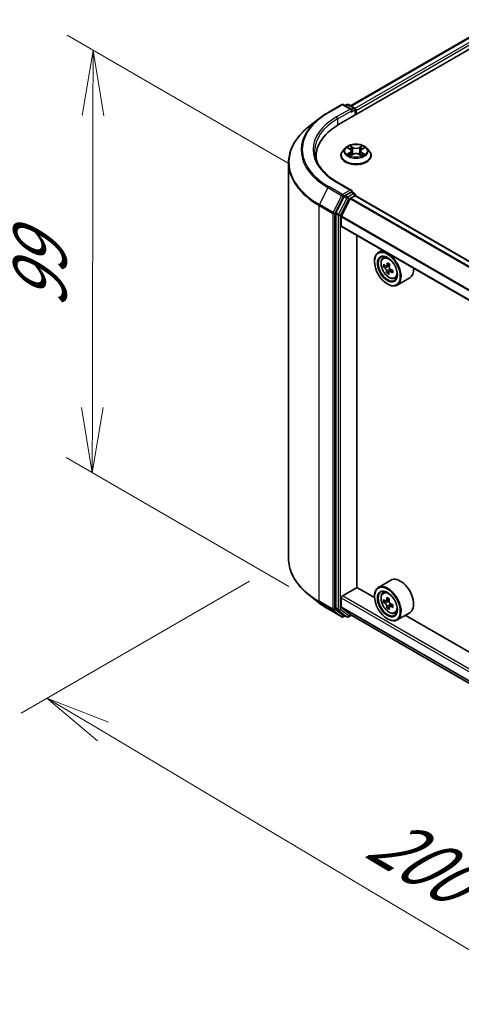
# Model space of a CAD drawing. Units: millimetres. Extents: x 36 to 7134, y 20 to 1284.
# Drawn here: x 87 to 129, y 496 to 590 of the extents above; entities that cross this region are included whole.
import ezdxf

# ---------------------------------------------------------------- set-up
doc = ezdxf.new("R2010")
doc.units = ezdxf.units.MM
doc.header["$LTSCALE"] = 2.5
doc.layers.get('Defpoints').update_dxf_attribs({"lineweight": 25})
for name, color, linetype, lineweight in [('Dimension (ISO)', 7, 'Continuous', 18), ('Visible (ISO)', 7, 'Continuous', 35), ('Visible Narrow (ISO)', 7, 'Continuous', 25)]:
    doc.layers.add(name, color=color, linetype=linetype, lineweight=lineweight)
doc.styles.add('Note Text (TK)', font='MS PGothic.ttf')
doc.dimstyles.new('Default - Method 1b (TK)', dxfattribs={"dimscale": 2.5, "dimtxt": 2.5, "dimasz": 2.5, "dimexe": 1, "dimexo": 1.5, "dimgap": 1, "dimtad": 1, "dimdsep": 46, "dimtxsty": 'Note Text (TK)', "dimblk": 'OPEN', "dimcen": 0.09, "dimdle": 5, "dimclrd": 100, "dimclre": 100, "dimclrt": 7, "dimadec": 1, "dimazin": 1, "dimtfac": 1, "dimtmove": 0, "dimatfit": 3, "dimldrblk": 'OPEN', "dimfxl": 1, "dimtolj": 1, "dimlwd": -1, "dimlwe": -1, "dimarcsym": 0})

# ---------------------------------------------------------------- blocks, each defined once
blk = doc.blocks.new('_Open')
at = {"color": 0, "linetype": 'ByBlock', "lineweight": -2}
for p, q in [((-1, 0.167), (0, 0)), ((-1, -0.167), (0, 0)), ((0, 0), (-1, 0))]:
    blk.add_line(p, q, dxfattribs=at)
blk = doc.blocks.new('*D21')
at = {"layer": 'Defpoints', "color": 0}
for p in [(112.635, 538.176), (185.422, 500.701), (157.284, 484.455)]:
    blk.add_point(p, dxfattribs=at)
at = {"layer": 'Dimension (ISO)', "color": 100}
for p, q in [((108.913, 536.027), (87.015, 523.385)), ((94.867, 521.62), (151.914, 487.653)), ((181.701, 498.552), (154.803, 483.023))]:
    blk.add_line(p, q, dxfattribs=at)
at = {"layer": 'Dimension (ISO)', "color": 100, "xscale": 6.25, "yscale": 6.25, "zscale": 6.25}
for p, rotation in [((89.496, 524.817), 149.2295129198882), ((157.284, 484.455), 329.2295129198882)]:
    blk.add_blockref('_Open', p, dxfattribs=dict(at, rotation=rotation))
at = {"layer": 'Dimension (ISO)', "color": 7, "insert": (121.046, 511.909), "char_height": 6.25, "attachment_point": 4, "rotation": 329.22951, "style": 'Note Text (TK)'}
blk.add_mtext('\\A1;{\\Q29.230;\\W0.823;\\H0.816x;200}', dxfattribs=at)
blk = doc.blocks.new('*D23')
at = {"layer": 'Defpoints', "color": 0}
for p in [(93.914, 586.819), (116.497, 573.78), (116.416, 533.361)]:
    blk.add_point(p, dxfattribs=at)
at = {"layer": 'Dimension (ISO)', "color": 100}
for p, q in [((112.752, 575.943), (91.417, 588.26)), ((93.845, 552.649), (93.901, 580.569)), ((112.67, 535.523), (91.335, 547.841))]:
    blk.add_line(p, q, dxfattribs=at)
at = {"layer": 'Dimension (ISO)', "color": 100, "xscale": 6.25, "yscale": 6.25, "zscale": 6.25}
for p, rotation in [((93.914, 586.819), 89.88449704463285), ((93.832, 546.399), 269.8844970446328)]:
    blk.add_blockref('_Open', p, dxfattribs=dict(at, rotation=rotation))
at = {"layer": 'Dimension (ISO)', "color": 7, "insert": (88.814, 562.128), "char_height": 6.25, "attachment_point": 4, "rotation": 89.8845, "style": 'Note Text (TK)'}
blk.add_mtext('\\A1;{\\H0.816x;\\Q29.884;\\W0.817;99}', dxfattribs=at)

msp = doc.modelspace()

# ---------------------------------------------------------------- linework, layer by layer
at = {"layer": 'Visible (ISO)'}
for p, q in [((117.4374, 579.7118), (230.5745, 645.0315)), ((118.5831, 581.5097), (228.1451, 644.7653)), ((116.4222, 580.8745), (117.7303, 581.6297)), ((118.6835, 581.166), (117.8803, 581.6297)), ((118.2256, 581.6296), (118.0531, 581.53)), ((118.3756, 581.6296), (118.962, 581.291)), ((119.037, 581.1611), (119.037, 580.6353)), ((119.0992, 580.6712), (119.0992, 581.0794)), ((115.5288, 580.2716), (114.5833, 579.5231)), ((115.2847, 576.7112), (115.2847, 576.3565)), ((117.6492, 576.752), (117.6492, 576.7686)), ((118.0738, 577.4703), (117.8257, 577.1936)), ((118.3218, 577.5038), (118.5321, 577.376)), ((118.5626, 576.7453), (118.7858, 576.8677)), ((118.6607, 577.2027), (118.7016, 576.8216)), ((119.4035, 576.8648), (119.6226, 576.7406)), ((119.5376, 577.1945), (119.4966, 576.8121)), ((119.6712, 577.3708), (119.8857, 577.497)), ((120.1245, 577.4703), (120.3726, 577.1936)), ((120.5492, 576.752), (120.5492, 576.7686)), ((112.6347, 538.1761), (112.6347, 576.0545)), ((118.6835, 573.4093), (117.3003, 574.2079)), ((118.6395, 573.2615), (118.0531, 572.9229)), ((118.7099, 573.2716), (118.962, 573.126)), ((119.037, 572.9084), (119.037, 572.9961)), ((117.9716, 572.8318), (117.1792, 571.2762)), ((118.5476, 572.6075), (117.7013, 570.9462)), ((118.6019, 572.6682), (118.9931, 572.8941)), ((171.9907, 542.3466), (119.0681, 572.9015)), ((117.1546, 571.1836), (117.1546, 533.453)), ((117.6849, 570.0159), (117.6849, 570.8845)), ((170.6033, 539.4127), (117.716, 569.9472)), ((119.1875, 535.4271), (119.1875, 569.0977)), ((121.6216, 567.6923), (121.2397, 567.4719)), ((120.8669, 566.607), (120.8669, 566.6479)), ((121.683, 566.9412), (121.8498, 567.0877)), ((122.2959, 566.37), (122.0123, 566.2063)), ((121.9132, 566.2129), (121.7313, 566.1078)), ((122.3314, 565.6912), (122.0362, 565.5207)), ((122.0778, 566.2441), (122.1895, 566.1696)), ((122.5698, 565.7945), (122.2872, 565.6313)), ((122.344, 565.8722), (122.3314, 565.6912)), ((122.3314, 565.6912), (122.359, 565.6728)), ((122.1044, 564.4637), (122.1397, 564.4433)), ((122.8018, 565.0034), (123.012, 565.0746)), ((124.2418, 565.0482), (123.0397, 564.3542)), ((117.791, 534.6004), (119.2052, 535.4169)), ((120.8701, 534.4557), (119.1875, 535.4271)), ((122.4418, 536.1184), (121.2397, 535.4244)), ((115.5288, 533.9589), (114.5833, 534.7074)), ((117.6849, 533.5481), (117.6849, 534.4167)), ((120.8669, 534.5595), (120.8669, 534.6004)), ((121.683, 534.8937), (121.8498, 535.0402)), ((122.2844, 534.3178), (121.9876, 534.1464)), ((117.1792, 533.3888), (117.9716, 532.7483)), ((117.7013, 533.5053), (118.5476, 532.8212)), ((121.9553, 534.1364), (121.7394, 534.0117)), ((122.0421, 534.1779), (122.1981, 534.0893)), ((122.2779, 533.5572), (122.0737, 533.4392)), ((122.6126, 533.7698), (122.3117, 533.5961)), ((122.3675, 533.7993), (122.3687, 533.629)), ((116.4222, 533.3561), (117.7303, 532.6008)), ((118.0531, 532.7006), (117.8803, 532.6008)), ((118.2256, 532.601), (117.9781, 532.7439)), ((118.3756, 532.601), (118.6519, 532.7605)), ((118.5519, 532.8182), (170.6033, 502.7664)), ((122.8018, 532.956), (123.012, 533.0271)), ((124.2418, 533.0007), (123.0397, 532.3067)), ((165.4178, 508.736), (123.816, 532.7548)), ((122.1044, 532.4162), (122.1397, 532.3958))]:
    msp.add_line(p, q, dxfattribs=at)
for centre, start, end in [((117.8053, 581.4998), 60, 120), ((118.3006, 581.4997), 60, 120), ((118.887, 581.1611), 0, 60), ((118.887, 572.9961), 0, 60), ((117.8053, 532.7307), 240, 300), ((118.3006, 532.7309), 240, 300)]:
    msp.add_arc(centre, 0.15, start, end, dxfattribs=at)
for centre, major_axis, ratio, start_param, end_param in [((118.5335, 581.0794), (0.2121, 0), 0.5773503, 0, 1.5707963), ((118.6395, 581.0182), (-0.075, -0.1299), 0.5773503, 0.7853982, 2.3561945), ((118.9931, 581.1407), (0.075, -0.1299), 0.5773503, 0.7853982, 2.2748289), ((122.6347, 576.7112), (-7.35, 0), 0.5773503, 5.4977871, 6.3952101), ((122.6347, 575.8947), (-7.5, 0), 0.5773503, 6.0825558, 6.1302195), ((118.5335, 573.3227), (0.2121, 0), 0.5773503, 0, 1.5707963), ((118.6395, 573.384), (0.075, -0.1299), 0.5773503, 0.1595481, 0.7853982), ((118.0531, 572.8004), (0.075, 0.1299), 0.5773503, 0.7853982, 1.6614562), ((118.6019, 572.5866), (-0.05, -0.0866), 0.5773503, 3.9269908, 4.8030489), ((118.9931, 572.7716), (0.075, 0.1299), 0.5773503, 0, 0.7853982), ((117.2607, 571.2449), (0.075, 0.1299), 0.5773503, 1.6614562, 2.3561945), ((117.7556, 570.9253), (-0.05, -0.0866), 0.5773503, 4.8030489, 5.4977871), ((117.791, 570.0771), (-0.075, -0.1299), 0.5773503, 5.4977871, 6.2831853), ((122.1397, 565.913), (0.9, -1.5588), 0.5773503, 5.4977871, 10.2101761), ((122.1397, 565.913), (0.65, -1.1258), 0.5773503, 2.375245, 7.049533), ((124.2703, 567.6912), (-1.9865, -2.9809), 0.5312399, 5.4897921, 5.5770582), ((124.7194, 567.5198), (-3.6242, 0.2518), 0.620041, 0.6540685, 0.7183698), ((124.6008, 567.4709), (-2.0146, -3.0231), 0.5312399, 5.3605257, 5.4248271), ((124.7449, 567.8867), (-3.5735, 0.2483), 0.620041, 0.7833348, 0.870601), ((124.8211, 567.3241), (2.0146, 3.0231), 0.5312399, 2.2189331, 2.2832344), ((124.7024, 567.2752), (3.6242, -0.2518), 0.620041, 3.7956611, 3.8599625), ((124.6008, 567.4709), (-2.0146, -3.0231), 0.5312399, 5.6420232, 5.7063246), ((124.6769, 566.9083), (3.5735, -0.2483), 0.620041, 3.9249275, 4.0121936), ((122.1766, 565.9837), (0.1187, -0.2057), 0.5773503, 1.5544788, 2.2792145), ((124.8211, 567.3241), (2.0146, 3.0231), 0.5312399, 2.5004306, 2.5647319), ((122.1766, 565.9837), (0.1187, -0.2057), 0.5773503, 0.7084182, 1.197954), ((124.7024, 567.2752), (3.6242, -0.2518), 0.620041, 4.0771586, 4.14146), ((124.7194, 567.5198), (-3.6242, 0.2518), 0.620041, 0.935566, 0.9998673), ((125.1516, 567.1039), (1.9865, 2.9809), 0.5312399, 2.3481994, 2.4354656), ((123.3418, 566.607), (0.9, -1.5588), 0.5773503, 0, 0.8481438), ((123.3418, 534.5595), (0.9, -1.5588), 0.5773503, 0, 3.1415927), ((122.1397, 533.8655), (0.9, -1.5588), 0.5773503, 5.4977871, 10.2101761), ((117.791, 534.4779), (-0.075, -0.1299), 0.5773503, 3.9269908, 5.4977871), ((122.1397, 533.8655), (0.65, -1.1258), 0.5773503, 2.375245, 7.049533), ((124.6004, 535.4127), (-1.7931, -3.1596), 0.5822511, 5.3205888, 5.3848901), ((124.7072, 535.8625), (-3.582, -0.0263), 0.5724075, 0.7375388, 0.824805), ((124.8214, 535.2873), (1.7931, 3.1596), 0.5822511, 2.1789961, 2.2432975), ((117.2607, 533.5143), (-0.075, -0.1299), 0.5773503, 5.4977871, 6.1925254), ((117.7556, 533.5889), (-0.05, -0.0866), 0.5773503, 5.4977871, 6.1925254), ((124.269, 535.6008), (-1.768, -3.1154), 0.5822511, 5.4498551, 5.5371213), ((124.71, 535.4781), (-3.6328, -0.0267), 0.5724075, 0.6082725, 0.6725738), ((124.7119, 535.2219), (3.6328, 0.0267), 0.5724075, 3.7498651, 3.8141665), ((124.6004, 535.4127), (-1.7931, -3.1596), 0.5822511, 5.6020863, 5.6663876), ((124.7147, 534.8375), (3.582, 0.0263), 0.5724075, 3.8791315, 3.9663976), ((122.1995, 533.8946), (0.1187, -0.2057), 0.5773503, 1.8162286, 2.3647194), ((124.8214, 535.2873), (1.7931, 3.1596), 0.5822511, 2.4604936, 2.524795), ((122.1995, 533.8946), (0.1187, -0.2057), 0.5773503, 0.7939231, 1.368712), ((124.71, 535.4781), (-3.6328, -0.0267), 0.5724075, 0.88977, 0.9540713), ((124.7119, 535.2219), (3.6328, 0.0267), 0.5724075, 4.0313626, 4.095664), ((125.1529, 535.0992), (1.768, 3.1154), 0.5822511, 2.3082625, 2.3955286), ((118.0531, 532.8738), (-0.075, -0.1299), 0.5773503, 6.1925254, 6.2831853), ((118.6019, 532.9048), (-0.05, -0.0866), 0.5773503, 6.1925254, 6.2831853)]:
    msp.add_ellipse(centre, major_axis=major_axis, ratio=ratio, start_param=start_param, end_param=end_param, dxfattribs=at)
for centre, major_axis in [((122.1044, 565.8926), (-0.875, 1.5155)), ((122.1044, 565.8926), (0.675, -1.1691)), ((122.1044, 533.8451), (-0.875, 1.5155)), ((122.1044, 533.8451), (0.675, -1.1691))]:
    msp.add_ellipse(centre, major_axis=major_axis, ratio=0.5773503, dxfattribs=at)
for points, knots in [([(115.5288, 580.2716), (115.583, 580.3145), (115.6383, 580.3569), (115.7511, 580.4406), (115.8086, 580.4819), (115.9257, 580.5635), (115.9853, 580.6037), (116.1067, 580.683), (116.1684, 580.7221), (116.2938, 580.7992), (116.3575, 580.8371), (116.4222, 580.8745)], [4.55712806, 4.55712806, 4.55712806, 4.55712806, 4.58818025, 4.58818025, 4.61923243, 4.61923243, 4.65028461, 4.65028461, 4.6813368, 4.6813368, 4.71238898, 4.71238898, 4.71238898, 4.71238898]), ([(114.5833, 579.5231), (114.3344, 579.3261), (114.1065, 579.1196), (113.6965, 578.6905), (113.5144, 578.4678), (113.1992, 578.0096), (113.0661, 577.7741), (112.8518, 577.2936), (112.7706, 577.0488), (112.662, 576.5541), (112.6347, 576.3043), (112.6347, 576.0545)], [1.72605724, 1.72605724, 1.72605724, 1.72605724, 1.85208469, 1.85208469, 1.97811214, 1.97811214, 2.10413959, 2.10413959, 2.23016704, 2.23016704, 2.35619449, 2.35619449, 2.35619449, 2.35619449]), ([(120.1245, 577.4703), (120.0632, 577.5388), (119.9853, 577.5988), (119.8014, 577.7022), (119.6943, 577.7447), (119.4645, 577.8069), (119.3418, 577.8265), (119.0931, 577.8416), (118.9672, 577.8371), (118.7235, 577.8047), (118.6058, 577.7767), (118.3894, 577.6987), (118.2909, 577.6486), (118.1571, 577.5527), (118.1122, 577.5131), (118.0738, 577.4703)], [2.8418078, 2.8418078, 2.8418078, 2.8418078, 3.1628208, 3.1628208, 3.4972494, 3.4972494, 3.8303268, 3.8303268, 4.1616402, 4.1616402, 4.4933762, 4.4933762, 4.8273541, 4.8273541, 5.0282673, 5.0282673, 5.0282673, 5.0282673]), ([(117.3003, 574.2079), (117.023, 574.368), (116.7682, 574.5403), (116.3099, 574.9045), (116.1064, 575.0963), (115.7555, 575.494), (115.608, 575.6998), (115.3716, 576.1198), (115.2828, 576.3339), (115.1643, 576.7657), (115.1347, 576.9834), (115.1347, 577.2011)], [3.14159265, 3.14159265, 3.14159265, 3.14159265, 3.29867229, 3.29867229, 3.45575192, 3.45575192, 3.61283155, 3.61283155, 3.76991118, 3.76991118, 3.92699082, 3.92699082, 3.92699082, 3.92699082]), ([(117.8257, 577.1936), (117.8034, 577.1687), (117.7829, 577.1429), (117.7459, 577.0898), (117.7294, 577.0624), (117.7008, 577.0063), (117.6887, 576.9776), (117.6691, 576.9191), (117.6616, 576.8894), (117.6517, 576.8293), (117.6492, 576.799), (117.6492, 576.7686)], [5.02826726, 5.02826726, 5.02826726, 5.02826726, 5.12378058, 5.12378058, 5.21929391, 5.21929391, 5.31480723, 5.31480723, 5.41032055, 5.41032055, 5.50583387, 5.50583387, 5.50583387, 5.50583387]), ([(117.6492, 576.752), (117.6492, 576.6626), (117.6727, 576.5734), (117.7641, 576.4026), (117.8336, 576.3213), (118.013, 576.1738), (118.1243, 576.1083), (118.3763, 576.0013), (118.517, 575.9599), (118.8128, 575.9055), (118.9678, 575.8924), (119.2769, 575.8953), (119.4309, 575.9113), (119.7231, 575.9711), (119.8611, 576.0149), (120.1076, 576.1266), (120.216, 576.1945), (120.3908, 576.3488), (120.4576, 576.435), (120.5321, 576.5996), (120.5492, 576.6758), (120.5492, 576.752)], [5.5058339, 5.5058339, 5.5058339, 5.5058339, 5.8055445, 5.8055445, 6.1179554, 6.1179554, 6.4424485, 6.4424485, 6.7681764, 6.7681764, 7.0929269, 7.0929269, 7.4172817, 7.4172817, 7.7421158, 7.7421158, 8.0679132, 8.0679132, 8.3918283, 8.3918283, 8.6474265, 8.6474265, 8.6474265, 8.6474265]), ([(118.4102, 576.8523), (118.419, 576.8448), (118.4287, 576.8373), (118.4493, 576.8222), (118.4604, 576.8147), (118.4839, 576.7998), (118.4964, 576.7924), (118.5227, 576.778), (118.5365, 576.7709), (118.559, 576.7602), (118.5674, 576.7564), (118.5759, 576.7526)], [6.10559251, 6.10559251, 6.10559251, 6.10559251, 6.17577933, 6.17577933, 6.24596615, 6.24596615, 6.31615297, 6.31615297, 6.38633979, 6.38633979, 6.42610133, 6.42610133, 6.42610133, 6.42610133]), ([(118.6607, 577.2027), (118.6593, 577.2162), (118.6562, 577.2295), (118.647, 577.2555), (118.6409, 577.2682), (118.6258, 577.2926), (118.6169, 577.3044), (118.5967, 577.3268), (118.5853, 577.3375), (118.5603, 577.3577), (118.5467, 577.3672), (118.5321, 577.376)], [2.42614458, 2.42614458, 2.42614458, 2.42614458, 2.56574353, 2.56574353, 2.70534249, 2.70534249, 2.84494145, 2.84494145, 2.9845404, 2.9845404, 3.12413936, 3.12413936, 3.12413936, 3.12413936]), ([(119.4035, 576.8648), (119.3703, 576.8836), (119.3326, 576.8991), (119.2513, 576.9229), (119.2077, 576.9311), (119.1184, 576.9395), (119.0727, 576.9397), (118.9832, 576.9322), (118.9394, 576.9244), (118.8575, 576.9014), (118.8194, 576.8862), (118.7858, 576.8677)], [3.1590459, 3.1590459, 3.1590459, 3.1590459, 3.4662239, 3.4662239, 3.7734018, 3.7734018, 4.0805798, 4.0805798, 4.3877577, 4.3877577, 4.6949357, 4.6949357, 4.6949357, 4.6949357]), ([(119.6712, 577.3708), (119.6561, 577.3619), (119.642, 577.3523), (119.616, 577.3319), (119.6042, 577.321), (119.5831, 577.2982), (119.5738, 577.2863), (119.5582, 577.2613), (119.5518, 577.2484), (119.5423, 577.2218), (119.5391, 577.2082), (119.5376, 577.1945)], [4.72984227, 4.72984227, 4.72984227, 4.72984227, 4.87265992, 4.87265992, 5.01547757, 5.01547757, 5.15829522, 5.15829522, 5.30111287, 5.30111287, 5.44393052, 5.44393052, 5.44393052, 5.44393052]), ([(119.6105, 576.7475), (119.6197, 576.7514), (119.6287, 576.7554), (119.6522, 576.7662), (119.6662, 576.7732), (119.693, 576.7874), (119.7058, 576.7947), (119.73, 576.8095), (119.7413, 576.817), (119.7627, 576.832), (119.7726, 576.8396), (119.7818, 576.8471)], [1.42576171, 1.42576171, 1.42576171, 1.42576171, 1.46772542, 1.46772542, 1.53783858, 1.53783858, 1.60795174, 1.60795174, 1.67806489, 1.67806489, 1.74817805, 1.74817805, 1.74817805, 1.74817805]), ([(120.5492, 576.7686), (120.5492, 576.799), (120.5466, 576.8293), (120.5367, 576.8894), (120.5292, 576.9191), (120.5096, 576.9776), (120.4975, 577.0063), (120.4689, 577.0624), (120.4524, 577.0898), (120.4154, 577.1429), (120.3949, 577.1687), (120.3726, 577.1936)], [2.36424122, 2.36424122, 2.36424122, 2.36424122, 2.45975454, 2.45975454, 2.55526786, 2.55526786, 2.65078119, 2.65078119, 2.74629451, 2.74629451, 2.84180783, 2.84180783, 2.84180783, 2.84180783]), ([(118.6395, 573.2615), (118.6529, 573.2692), (118.6673, 573.2743), (118.6927, 573.2773), (118.7034, 573.2753), (118.7099, 573.2716)], [0.185147228, 0.185147228, 0.185147228, 0.185147228, 0.196528423, 0.196528423, 0.207909617, 0.207909617, 0.207909617, 0.207909617]), ([(121.683, 566.9412), (121.6293, 566.894), (121.5866, 566.8338), (121.5211, 566.6888), (121.5011, 566.6018), (121.4871, 566.4089), (121.4951, 566.3019), (121.5387, 566.0825), (121.5744, 565.97), (121.6692, 565.7512), (121.728, 565.6448), (121.8633, 565.4478), (121.9396, 565.3572), (122.1033, 565.2002), (122.1908, 565.1339), (122.3698, 565.0336), (122.4614, 564.9996), (122.637, 564.9721), (122.7215, 564.9769), (122.7997, 565.0028), (122.8007, 565.0031), (122.8018, 565.0034)], [2.5481178, 2.5481178, 2.5481178, 2.5481178, 2.826614, 2.826614, 3.1384328, 3.1384328, 3.4720677, 3.4720677, 3.8064093, 3.8064093, 4.1384917, 4.1384917, 4.4703463, 4.4703463, 4.8041771, 4.8041771, 5.1389013, 5.1389013, 5.4555981, 5.4555981, 5.4598239, 5.4598239, 5.4598239, 5.4598239]), ([(122.0256, 565.6884), (122.025, 565.7103), (122.0205, 565.7368), (122.004, 565.7925), (121.9919, 565.8216), (121.9644, 565.8746), (121.9472, 565.9018), (121.9099, 565.9498), (121.8898, 565.9705), (121.8711, 565.9858)], [0, 0, 0, 0, 0.017936943, 0.017936943, 0.035873886, 0.035873886, 0.053810829, 0.053810829, 0.071747772, 0.071747772, 0.071747772, 0.071747772]), ([(121.8881, 566.2304), (121.9068, 566.2151), (121.9275, 566.2037), (121.9675, 566.1936), (121.9867, 566.195), (122.0188, 566.2082), (122.0338, 566.2209), (122.0567, 566.2569), (122.0646, 566.2801), (122.0685, 566.3047)], [0, 0, 0, 0, 0.017936943, 0.017936943, 0.035873886, 0.035873886, 0.053810829, 0.053810829, 0.071747772, 0.071747772, 0.071747772, 0.071747772]), ([(122.4263, 565.6158), (122.4031, 565.6285), (122.3784, 565.6376), (122.3331, 565.6446), (122.3126, 565.6425), (122.2805, 565.6293), (122.2668, 565.6173), (122.2492, 565.5844), (122.2453, 565.5635), (122.246, 565.5415)], [0, 0, 0, 0, 0.017936943, 0.017936943, 0.035873886, 0.035873886, 0.053810829, 0.053810829, 0.071747772, 0.071747772, 0.071747772, 0.071747772]), ([(122.2888, 566.1579), (122.2849, 566.1333), (122.2853, 566.1045), (122.2966, 566.0458), (122.3074, 566.0159), (122.3349, 565.9629), (122.3534, 565.9364), (122.396, 565.8915), (122.4201, 565.8731), (122.4433, 565.8604)], [0, 0, 0, 0, 0.017936943, 0.017936943, 0.035873886, 0.035873886, 0.053810829, 0.053810829, 0.071747772, 0.071747772, 0.071747772, 0.071747772]), ([(114.5833, 534.7074), (114.3344, 534.9044), (114.1065, 535.1109), (113.6965, 535.5401), (113.5144, 535.7627), (113.1992, 536.2209), (113.0661, 536.4565), (112.8518, 536.9369), (112.7706, 537.1818), (112.662, 537.6764), (112.6347, 537.9262), (112.6347, 538.1761)], [3.29685357, 3.29685357, 3.29685357, 3.29685357, 3.42288102, 3.42288102, 3.54890847, 3.54890847, 3.67493592, 3.67493592, 3.80096337, 3.80096337, 3.92699082, 3.92699082, 3.92699082, 3.92699082]), ([(121.683, 534.8937), (121.6293, 534.8465), (121.5866, 534.7863), (121.5211, 534.6413), (121.5011, 534.5543), (121.4871, 534.3614), (121.4951, 534.2544), (121.5387, 534.035), (121.5744, 533.9225), (121.6692, 533.7037), (121.728, 533.5973), (121.8633, 533.4003), (121.9396, 533.3097), (122.1033, 533.1527), (122.1908, 533.0864), (122.3698, 532.9861), (122.4614, 532.9521), (122.637, 532.9246), (122.7215, 532.9294), (122.7997, 532.9553), (122.8007, 532.9556), (122.8018, 532.956)], [4.0334092, 4.0334092, 4.0334092, 4.0334092, 4.3119054, 4.3119054, 4.6237242, 4.6237242, 4.9573592, 4.9573592, 5.2917007, 5.2917007, 5.6237831, 5.6237831, 5.9556377, 5.9556377, 6.2894685, 6.2894685, 6.6241927, 6.6241927, 6.9408895, 6.9408895, 6.9451153, 6.9451153, 6.9451153, 6.9451153]), ([(115.5288, 533.9589), (115.583, 533.916), (115.6383, 533.8737), (115.7511, 533.7899), (115.8086, 533.7486), (115.9257, 533.6671), (115.9853, 533.6268), (116.1067, 533.5475), (116.1684, 533.5084), (116.2938, 533.4313), (116.3575, 533.3934), (116.4222, 533.3561)], [2.98633174, 2.98633174, 2.98633174, 2.98633174, 3.01738392, 3.01738392, 3.0484361, 3.0484361, 3.07948829, 3.07948829, 3.11054047, 3.11054047, 3.14159265, 3.14159265, 3.14159265, 3.14159265]), ([(121.8779, 534.1617), (121.8966, 534.1485), (121.917, 534.1395), (121.9556, 534.1343), (121.9738, 534.1382), (122.0034, 534.1559), (122.0169, 534.1709), (122.0363, 534.2107), (122.0423, 534.2355), (122.0444, 534.2612)], [0, 0, 0, 0, 0.017936943, 0.017936943, 0.035873886, 0.035873886, 0.053810829, 0.053810829, 0.071747772, 0.071747772, 0.071747772, 0.071747772]), ([(122.0491, 533.6155), (122.0466, 533.6385), (122.0403, 533.6658), (122.0202, 533.722), (122.0064, 533.7509), (121.9763, 533.8025), (121.9579, 533.8286), (121.919, 533.8735), (121.8985, 533.8923), (121.8797, 533.9055)], [0, 0, 0, 0, 0.017936943, 0.017936943, 0.035873886, 0.035873886, 0.053810829, 0.053810829, 0.071747772, 0.071747772, 0.071747772, 0.071747772]), ([(122.2653, 534.1358), (122.2632, 534.1101), (122.2656, 534.0805), (122.2804, 534.0213), (122.2929, 533.9916), (122.323, 533.94), (122.3427, 533.9146), (122.3869, 533.8728), (122.4114, 533.8563), (122.4347, 533.8457)], [0, 0, 0, 0, 0.017936943, 0.017936943, 0.035873886, 0.035873886, 0.053810829, 0.053810829, 0.071747772, 0.071747772, 0.071747772, 0.071747772]), ([(122.4366, 533.5895), (122.4133, 533.6001), (122.3888, 533.6069), (122.345, 533.609), (122.3255, 533.6043), (122.2959, 533.5866), (122.2837, 533.5724), (122.2696, 533.5357), (122.2676, 533.5131), (122.2701, 533.4901)], [0, 0, 0, 0, 0.017936943, 0.017936943, 0.035873886, 0.035873886, 0.053810829, 0.053810829, 0.071747772, 0.071747772, 0.071747772, 0.071747772])]:
    msp.add_open_spline(points, degree=3, knots=knots, dxfattribs=at)
at = {"layer": 'Visible Narrow (ISO)'}
for p, q in [((118.6271, 581.4844), (228.2201, 644.7579)), ((228.5946, 644.5416), (118.9956, 581.2646)), ((119.0992, 581.0794), (228.7007, 644.3579)), ((116.4972, 580.867), (117.8053, 581.6223)), ((117.8053, 581.6223), (118.5335, 581.2019)), ((118.097, 581.5046), (118.3006, 581.6221)), ((118.3006, 581.6221), (118.887, 581.2836)), ((118.5335, 581.2019), (117.2253, 580.4467)), ((117.3314, 580.2629), (118.7456, 581.0794)), ((118.6395, 580.8957), (118.9931, 581.0999)), ((118.887, 581.2836), (118.6835, 581.166)), ((118.9931, 581.0999), (118.9931, 580.61)), ((117.3314, 580.2629), (117.3314, 579.6493)), ((118.8072, 577.5387), (118.5289, 577.6963)), ((119.6831, 577.691), (119.4005, 577.5359)), ((118.5144, 577.0325), (118.2414, 576.8719)), ((118.2506, 577.5382), (118.5192, 577.3751)), ((118.3605, 576.9028), (118.5322, 577.0038)), ((118.5152, 576.7112), (118.7978, 576.8662)), ((118.5322, 577.0038), (118.5497, 576.7646)), ((118.6148, 577.6089), (118.7897, 577.5098)), ((118.7897, 577.5098), (118.7643, 577.1559)), ((119.3911, 576.8635), (119.6694, 576.7058)), ((119.4177, 577.5069), (119.5953, 577.6043)), ((119.4177, 577.5069), (119.4427, 577.1527)), ((119.6611, 576.9986), (119.6435, 576.7622)), ((119.6611, 576.9986), (119.8299, 576.896)), ((119.9477, 576.8639), (119.6791, 577.0271)), ((119.6839, 577.3697), (119.957, 577.5303)), ((117.2253, 574.2005), (118.5335, 573.4452)), ((116.4157, 573.689), (115.5882, 572.0646)), ((116.4157, 573.689), (117.7238, 572.9337)), ((117.8053, 573.0248), (116.4972, 573.7801)), ((118.5335, 573.4452), (117.8053, 573.0248)), ((118.887, 573.1186), (118.3006, 572.78)), ((118.6395, 573.2615), (118.887, 573.1186)), ((116.8963, 571.3093), (115.5882, 572.0646)), ((117.7238, 572.9337), (116.8963, 571.3093)), ((117.0839, 571.2167), (117.9114, 572.8411)), ((118.2191, 572.6889), (117.4267, 571.1334)), ((117.6142, 571.0408), (118.4067, 572.5963)), ((117.9114, 572.8411), (118.0531, 572.9229)), ((117.9716, 572.8318), (118.2191, 572.6889)), ((118.3006, 572.78), (118.0531, 572.9229)), ((118.4067, 572.5963), (118.9931, 572.9349)), ((118.5476, 572.6075), (171.4759, 542.0493)), ((171.5557, 542.0954), (118.6019, 572.6682)), ((118.9931, 572.9349), (118.9931, 572.8941)), ((118.9931, 572.8941), (171.9468, 542.3212)), ((115.5636, 571.972), (116.8718, 571.2167)), ((115.5636, 534.0936), (115.5636, 571.972)), ((116.8718, 571.2167), (116.8718, 533.3383)), ((117.0839, 533.3383), (117.0839, 571.2167)), ((117.1546, 571.1836), (117.4021, 571.0408)), ((117.4267, 571.1334), (117.1792, 571.2762)), ((117.4021, 571.0408), (117.4021, 533.3102)), ((117.6142, 533.3102), (117.6142, 571.0408)), ((117.6849, 570.8845), (170.6033, 540.3321)), ((170.6085, 540.4002), (117.7013, 570.9462)), ((170.6033, 539.4635), (117.6849, 570.0159)), ((122.0685, 566.3047), (122.2417, 566.4047)), ((121.8711, 565.9858), (122.1895, 566.1696)), ((122.344, 565.8722), (122.0256, 565.6884)), ((122.6261, 565.7312), (122.4263, 565.6158)), ((117.6849, 534.4167), (170.6033, 503.8642)), ((170.6033, 504.1092), (117.791, 534.6004)), ((122.0444, 534.2612), (122.2307, 534.3687)), ((116.8718, 533.3383), (115.5636, 534.0936)), ((115.5882, 534.0294), (116.8963, 533.2741)), ((116.4157, 533.3605), (115.5882, 534.0294)), ((117.4021, 533.3102), (117.1546, 533.453)), ((117.1792, 533.3888), (117.4267, 533.2459)), ((170.6033, 502.9956), (117.6849, 533.5481)), ((117.7013, 533.5053), (170.6033, 502.9623)), ((121.8797, 533.9055), (122.1981, 534.0893)), ((122.3675, 533.7993), (122.0491, 533.6155)), ((122.62, 533.6954), (122.4366, 533.5895)), ((117.7238, 532.6052), (116.4157, 533.3605)), ((116.8963, 533.2741), (117.7238, 532.6052)), ((117.9114, 532.6695), (117.0839, 533.3383)), ((117.4267, 533.2459), (118.2191, 532.6054)), ((118.4067, 532.6696), (117.6142, 533.3102)), ((118.0092, 532.7259), (117.9114, 532.6695)), ((118.2191, 532.6054), (117.9716, 532.7483)), ((118.608, 532.7859), (118.4067, 532.6696)), ((170.6033, 502.7669), (118.5476, 532.8212))]:
    msp.add_line(p, q, dxfattribs=at)
for centre, major_axis, ratio, start_param, end_param in [((117.8053, 581.4998), (-0.075, 0.1299), 0.5773503, 5.4977871, 6.2831853), ((117.8053, 581.4998), (0.075, 0.1299), 0.5773503, 0, 0.7853982), ((118.3006, 581.4997), (-0.075, 0.1299), 0.5773503, 5.4977871, 6.2831853), ((118.3006, 581.4997), (0.075, 0.1299), 0.5773503, 0, 0.7853982), ((122.6347, 577.3236), (-8.6797, 0), 0.5773503, 5.4977871, 7.0685835), ((116.4972, 580.7446), (-0.075, 0.1299), 0.5773503, 5.4977871, 6.2831853), ((118.887, 581.1611), (0.075, 0.1299), 0.5773503, 0, 0.7853982), ((118.887, 581.1611), (0.075, -0.1299), 0.5773503, 0.7853982, 2.3561945), ((118.887, 581.1611), (0.15, 0), 0.5773503, 5.4977871, 6.2831853), ((122.6347, 577.2795), (-8.795, 0), 0.5773503, 5.6530481, 7.0685835), ((122.6347, 577.3236), (-7.65, 0), 0.5773503, 5.4977871, 7.0685835), ((122.6347, 577.2011), (-7.5, 0), 0.5773503, 5.4977871, 6.2831853), ((117.2253, 580.3242), (-0.075, 0.1299), 0.5773503, 3.9269908, 5.4977871), ((122.6347, 576.1329), (-9.9652, 0), 0.5773503, 5.6530481, 7.0685835), ((119.0992, 577.2011), (-1.03, 0), 0.5773503, 5.2990559, 5.6804249), ((119.0992, 577.2011), (-1.03, 0), 0.5773503, 3.7282596, 4.1096286), ((119.0992, 576.8131), (-1.4338, 0), 0.5773503, 5.8056187, 9.9023446), ((119.0992, 576.7686), (-1.45, 0), 0.5773503, 0, 3.1415927), ((119.0992, 576.752), (1.45, 0), 0.5773503, 3.1415927, 6.2831853), ((119.0992, 577.1639), (-1.1546, 0), 0.5773503, 5.8056187, 9.9023446), ((119.0992, 577.2011), (1.03, 0), 0.5773503, 3.7282596, 4.1096286), ((118.3783, 576.8945), (-0.0049, -0.0245), 0.775702, 4.5248789, 5.9200611), ((118.4512, 576.8422), (-0.0212, -0.0132), 0.7273615, 5.1552974, 5.7869968), ((119.0992, 577.0877), (0.8061, 0), 0.5773503, 2.1682476, 2.4139191), ((118.2096, 577.2052), (0.4271, 0), 0.5773503, 5.5071937, 7.0430834), ((118.5144, 577.0121), (0.0127, -0.0215), 0.5827555, 0.8679169, 2.3514468), ((118.5192, 577.3547), (0.013, 0.0214), 0.5918834, 0, 0.7984775), ((118.2096, 577.1866), (0.452, 0), 0.5773503, 5.5071937, 6.3450887), ((118.5974, 577.6004), (-0.0205, -0.0143), 0.1886836, 1.0487897, 2.4439719), ((118.6583, 577.4708), (-0.0241, -0.0066), 0.2212168, 3.8450841, 5.2005072), ((118.7468, 577.1474), (-0.0241, -0.0066), 0.2211833, 3.8450775, 5.1961234), ((118.7978, 576.8458), (-0.012, 0.0219), 0.5624417, 5.5102161, 6.2831853), ((118.8072, 577.5183), (-0.0123, -0.0218), 0.5718939, 3.9223316, 5.4058614), ((119.1063, 577.696), (0.452, 0), 0.5773503, 3.9363974, 5.4722871), ((119.092, 576.6875), (0.4271, 0), 0.5773503, 0.7948047, 2.3306945), ((119.1063, 577.7147), (-0.4271, 0), 0.5773503, 0.7948047, 2.3306945), ((119.3911, 576.8431), (0.0123, 0.0218), 0.5718939, 0, 0.7807389), ((119.4005, 577.5155), (0.012, -0.0219), 0.5624417, 0.8850936, 2.3686235), ((119.4598, 577.1441), (-0.0241, 0.0068), 0.2246048, 4.215665, 5.5667109), ((119.9887, 577.1969), (-0.4271, 0), 0.5773503, 5.5071937, 7.0430834), ((119.9887, 577.1783), (-0.452, 0), 0.5773503, 6.221282, 7.0430834), ((119.5504, 577.4667), (-0.0241, 0.0068), 0.2246379, 4.211281, 5.5667041), ((119.0992, 577.0877), (0.8061, 0), 0.5773503, 0.7142576, 0.9572516), ((119.6125, 577.5957), (-0.0203, 0.0145), 0.1812312, 0.7085404, 2.1037226), ((119.6791, 577.0067), (-0.013, -0.0214), 0.5918834, 3.9400701, 5.4236), ((119.0992, 577.2011), (1.03, 0), 0.5773503, 5.2990559, 5.6804249), ((119.6839, 577.3492), (-0.0127, 0.0215), 0.5827555, 5.4930394, 6.2831853), ((119.7399, 576.8362), (-0.0213, 0.0131), 0.7320968, 3.660548, 4.2531479), ((119.8118, 576.8879), (0.0047, -0.0245), 0.7837753, 0.3590878, 1.7542699), ((122.6347, 576.0545), (-10, 0), 0.5773503, 0, 0.7853982), ((117.2253, 574.078), (0.075, 0.1299), 0.5773503, 0, 0.7853982), ((116.4972, 573.6576), (-0.075, -0.1299), 0.5773503, 3.9269908, 4.8030489), ((117.8053, 572.9023), (-0.075, -0.1299), 0.5773503, 3.9269908, 4.8030489), ((117.8053, 572.9023), (0.075, -0.1299), 0.5773503, 0.7853982, 2.3561945), ((118.887, 572.9961), (0.075, 0.1299), 0.5773503, 0, 0.7853982), ((118.887, 572.9961), (0.075, -0.1299), 0.5773503, 0.7853982, 2.3561945), ((118.887, 572.9961), (0.15, 0), 0.5773503, 5.4977871, 6.2831853), ((115.6697, 572.0332), (0.075, 0.1299), 0.5773503, 1.6614562, 2.3561945), ((117.8053, 572.9023), (-0.1337, 0.0681), 0.0739221, 0.9533753, 2.5241717), ((118.3006, 572.6576), (-0.075, -0.1299), 0.5773503, 3.9269908, 4.8030489), ((118.3006, 572.6576), (-0.1337, 0.0681), 0.0739221, 0.9533753, 2.5241717), ((118.3006, 572.6576), (0.075, -0.1299), 0.5773503, 0.7853982, 2.3561945), ((116.9778, 571.278), (-0.075, -0.1299), 0.5773503, 4.8030489, 5.4977871), ((116.9778, 571.278), (-0.15, 0), 0.5773503, 0.7853982, 2.3561945), ((116.9778, 571.278), (0.1337, -0.0681), 0.0739221, 4.094968, 5.6657643), ((117.5082, 571.102), (-0.075, -0.1299), 0.5773503, 4.8030489, 5.4977871), ((117.5082, 571.102), (0.1337, -0.0681), 0.0739221, 4.094968, 5.6657643), ((117.5082, 571.102), (-0.15, 0), 0.5773503, 0.7853982, 2.3561945), ((122.307, 566.0096), (-0.5631, 0.9753), 0.5773503, 5.8594015, 6.3981286), ((122.307, 566.0096), (0.5631, -0.9753), 0.5773503, 6.168242, 6.7069691), ((122.6347, 538.1761), (-10, 0), 0.5773503, 0, 0.7853982), ((122.6347, 538.0977), (9.9652, 0), 0.5773503, 3.7717299, 3.9269908), ((122.307, 533.9621), (-0.5631, 0.9753), 0.5773503, 5.8594015, 6.3981286), ((122.6347, 536.951), (-8.795, 0), 0.5773503, 0.6301372, 0.7853982), ((115.6697, 534.1548), (-0.075, -0.1299), 0.5773503, 5.4977871, 6.1925254), ((116.4972, 533.486), (-0.075, -0.1299), 0.5773503, 6.1925254, 6.2831853), ((116.9778, 533.3996), (0.15, 0), 0.5773503, 3.9269908, 5.4977871), ((116.9778, 533.3996), (-0.075, -0.1299), 0.5773503, 5.4977871, 6.1925254), ((116.9778, 533.3996), (-0.0943, -0.1167), 0.8131434, 0.127344, 1.6981404), ((117.5082, 533.3714), (0.15, 0), 0.5773503, 3.9269908, 5.4977871), ((117.5082, 533.3714), (-0.075, -0.1299), 0.5773503, 5.4977871, 6.1925254), ((117.5082, 533.3714), (-0.0943, -0.1167), 0.8131434, 0.127344, 1.6981404), ((117.8053, 532.7307), (-0.0943, -0.1167), 0.8131434, 0.127344, 1.6981404), ((117.8053, 532.7307), (-0.075, -0.1299), 0.5773503, 6.1925254, 6.2831853), ((117.8053, 532.7307), (0.075, -0.1299), 0.5773503, 0, 0.7853982), ((118.3006, 532.7309), (-0.0943, -0.1167), 0.8131434, 0.127344, 1.6981404), ((118.3006, 532.7309), (-0.075, -0.1299), 0.5773503, 6.1925254, 6.2831853), ((118.3006, 532.7309), (0.075, -0.1299), 0.5773503, 0, 0.7853982), ((122.307, 533.9621), (0.5631, -0.9753), 0.5773503, 6.168242, 6.7069691)]:
    msp.add_ellipse(centre, major_axis=major_axis, ratio=ratio, start_param=start_param, end_param=end_param, dxfattribs=at)
for centre, major_axis in [((119.0992, 577.2011), (1.0707, 0)), ((122.2506, 565.9771), (0.5283, -0.915)), ((122.2506, 533.9296), (0.5283, -0.915))]:
    msp.add_ellipse(centre, major_axis=major_axis, ratio=0.5773503, dxfattribs=at)
for points, knots in [([(118.6148, 577.6089), (118.6067, 577.6169), (118.5988, 577.6251), (118.579, 577.6462), (118.5673, 577.6587), (118.5467, 577.6797), (118.5378, 577.6884), (118.5289, 577.6963)], [-0.032055974, -0.032055974, -0.032055974, -0.032055974, -0.02365019, -0.02365019, -0.010200936, -0.010200936, 0.000338329, 0.000338329, 0.000338329, 0.000338329]), ([(118.5289, 577.6963), (118.5344, 577.6876), (118.5398, 577.6776), (118.553, 577.6526), (118.5607, 577.6372), (118.5758, 577.6106), (118.5822, 577.6001), (118.5895, 577.5899)], [-0.000338329, -0.000338329, -0.000338329, -0.000338329, 0.010200936, 0.010200936, 0.02365019, 0.02365019, 0.032055974, 0.032055974, 0.032055974, 0.032055974]), ([(119.6831, 577.691), (119.6757, 577.6845), (119.6682, 577.6775), (119.6533, 577.6631), (119.6459, 577.6557), (119.63, 577.6395), (119.6214, 577.6305), (119.6068, 577.6157), (119.6011, 577.6099), (119.5953, 577.6043)], [-0.032394303, -0.032394303, -0.032394303, -0.032394303, -0.023744988, -0.023744988, -0.0154285, -0.0154285, -0.005934038, -0.005934038, 0, 0, 0, 0]), ([(119.6205, 577.5851), (119.6258, 577.5923), (119.6306, 577.5996), (119.6422, 577.6184), (119.6484, 577.6298), (119.6594, 577.6499), (119.6643, 577.6589), (119.6738, 577.6759), (119.6784, 577.6839), (119.6831, 577.691)], [0, 0, 0, 0, 0.005934038, 0.005934038, 0.0154285, 0.0154285, 0.023744988, 0.023744988, 0.032394303, 0.032394303, 0.032394303, 0.032394303]), ([(118.3605, 576.9028), (118.3521, 576.9013), (118.3427, 576.8996), (118.3171, 576.8943), (118.3002, 576.8903), (118.2691, 576.8815), (118.2551, 576.877), (118.2414, 576.8719)], [-0.032055974, -0.032055974, -0.032055974, -0.032055974, -0.02365019, -0.02365019, -0.010200936, -0.010200936, 0.000338329, 0.000338329, 0.000338329, 0.000338329]), ([(118.2414, 576.8719), (118.2565, 576.875), (118.2717, 576.877), (118.3055, 576.8791), (118.3236, 576.8785), (118.3499, 576.8759), (118.3592, 576.8744), (118.367, 576.8729)], [-0.000338329, -0.000338329, -0.000338329, -0.000338329, 0.010200936, 0.010200936, 0.02365019, 0.02365019, 0.032055974, 0.032055974, 0.032055974, 0.032055974]), ([(118.3702, 577.4744), (118.3661, 577.4791), (118.3617, 577.4836), (118.3463, 577.4973), (118.3344, 577.5054), (118.3109, 577.5182), (118.2993, 577.5234), (118.2754, 577.532), (118.263, 577.5355), (118.2506, 577.5382)], [0.001781363, 0.001781363, 0.001781363, 0.001781363, 0.005934038, 0.005934038, 0.0154285, 0.0154285, 0.023744988, 0.023744988, 0.032394303, 0.032394303, 0.032394303, 0.032394303]), ([(118.2506, 577.5382), (118.2618, 577.5339), (118.2731, 577.5292), (118.295, 577.5188), (118.3056, 577.5133), (118.3179, 577.5062), (118.3199, 577.505), (118.3218, 577.5038)], [-0.032394303, -0.032394303, -0.032394303, -0.032394303, -0.023744988, -0.023744988, -0.0154285, -0.0154285, -0.013820546, -0.013820546, -0.013820546, -0.013820546]), ([(118.4334, 576.8505), (118.4246, 576.8647), (118.4138, 576.8764), (118.3892, 576.8939), (118.3754, 576.8999), (118.3605, 576.9028)], [0, 0, 0, 0, 0.014585063, 0.014585063, 0.028982846, 0.028982846, 0.028982846, 0.028982846]), ([(118.367, 576.8729), (118.3803, 576.8704), (118.3927, 576.8651), (118.406, 576.8557), (118.4081, 576.8541), (118.4102, 576.8523)], [-0.028982846, -0.028982846, -0.028982846, -0.028982846, -0.014585063, -0.014585063, -0.011724219, -0.011724219, -0.011724219, -0.011724219]), ([(118.5712, 576.75), (118.5685, 576.7502), (118.5658, 576.7501), (118.5561, 576.7491), (118.5499, 576.7467), (118.5389, 576.7397), (118.534, 576.7353), (118.5245, 576.7247), (118.5199, 576.7183), (118.5152, 576.7112)], [0.002558535, 0.002558535, 0.002558535, 0.002558535, 0.005934038, 0.005934038, 0.0154285, 0.0154285, 0.023744988, 0.023744988, 0.032394303, 0.032394303, 0.032394303, 0.032394303]), ([(118.5152, 576.7112), (118.5226, 576.7177), (118.5301, 576.7237), (118.545, 576.7346), (118.5524, 576.7395), (118.5607, 576.7443), (118.5617, 576.7448), (118.5626, 576.7453)], [-0.032394303, -0.032394303, -0.032394303, -0.032394303, -0.023744988, -0.023744988, -0.0154285, -0.0154285, -0.014385115, -0.014385115, -0.014385115, -0.014385115]), ([(118.5895, 577.5899), (118.602, 577.5725), (118.6132, 577.5536), (118.6322, 577.514), (118.64, 577.4932), (118.6457, 577.4725)], [-0.028982846, -0.028982846, -0.028982846, -0.028982846, -0.014585063, -0.014585063, 0, 0, 0, 0]), ([(118.6757, 577.4793), (118.6695, 577.5022), (118.661, 577.525), (118.6404, 577.5687), (118.6283, 577.5896), (118.6148, 577.6089)], [0, 0, 0, 0, 0.014585063, 0.014585063, 0.028982846, 0.028982846, 0.028982846, 0.028982846]), ([(118.6457, 577.4725), (118.6605, 577.4186), (118.6752, 577.3646), (118.7048, 577.2568), (118.7196, 577.2029), (118.7343, 577.149)], [-0.068779854, -0.068779854, -0.068779854, -0.068779854, -0.034389927, -0.034389927, 0, 0, 0, 0]), ([(118.7643, 577.1559), (118.7495, 577.2098), (118.7348, 577.2637), (118.7053, 577.3715), (118.6905, 577.4254), (118.6757, 577.4793)], [0, 0, 0, 0, 0.034389927, 0.034389927, 0.068779854, 0.068779854, 0.068779854, 0.068779854]), ([(118.7343, 577.149), (118.7554, 577.072), (118.7797, 576.9964), (118.8124, 576.9102), (118.8172, 576.8979), (118.8221, 576.8857)], [-0.098241255, -0.098241255, -0.098241255, -0.098241255, -0.049120627, -0.049120627, -0.040916912, -0.040916912, -0.040916912, -0.040916912]), ([(118.8461, 576.8956), (118.8417, 576.9073), (118.8374, 576.9191), (118.8069, 577.0044), (118.7841, 577.0795), (118.7643, 577.1559)], [0.041192741, 0.041192741, 0.041192741, 0.041192741, 0.049120627, 0.049120627, 0.098241255, 0.098241255, 0.098241255, 0.098241255]), ([(119.4427, 577.1527), (119.4224, 577.0766), (119.3992, 577.0017), (119.3676, 576.9148), (119.3625, 576.9012), (119.3573, 576.8877)], [0, 0, 0, 0, 0.049120627, 0.049120627, 0.058294653, 0.058294653, 0.058294653, 0.058294653]), ([(119.3808, 576.8768), (119.3867, 576.891), (119.3924, 576.9054), (119.4263, 576.9934), (119.4511, 577.0688), (119.4726, 577.1456)], [-0.058727176, -0.058727176, -0.058727176, -0.058727176, -0.049120627, -0.049120627, 0, 0, 0, 0]), ([(119.5332, 577.4753), (119.5181, 577.4216), (119.503, 577.3678), (119.4729, 577.2602), (119.4578, 577.2065), (119.4427, 577.1527)], [0, 0, 0, 0, 0.034389927, 0.034389927, 0.068779854, 0.068779854, 0.068779854, 0.068779854]), ([(119.4726, 577.1456), (119.4878, 577.1994), (119.5029, 577.2531), (119.5331, 577.3607), (119.5482, 577.4144), (119.5633, 577.4682)], [-0.068779854, -0.068779854, -0.068779854, -0.068779854, -0.034389927, -0.034389927, 0, 0, 0, 0]), ([(119.5953, 577.6043), (119.5815, 577.585), (119.5691, 577.5641), (119.5482, 577.5206), (119.5396, 577.498), (119.5332, 577.4753)], [0, 0, 0, 0, 0.014491423, 0.014491423, 0.028982846, 0.028982846, 0.028982846, 0.028982846]), ([(119.5633, 577.4682), (119.5691, 577.4888), (119.577, 577.5093), (119.5963, 577.5487), (119.6077, 577.5677), (119.6205, 577.5851)], [-0.028982846, -0.028982846, -0.028982846, -0.028982846, -0.014491423, -0.014491423, 0, 0, 0, 0]), ([(119.6694, 576.7058), (119.6639, 576.7145), (119.6585, 576.7222), (119.6453, 576.7362), (119.6376, 576.7416), (119.6241, 576.745), (119.6196, 576.7455), (119.6147, 576.7451)], [-0.000338329, -0.000338329, -0.000338329, -0.000338329, 0.010200936, 0.010200936, 0.02365019, 0.02365019, 0.029735765, 0.029735765, 0.029735765, 0.029735765]), ([(119.6227, 576.7406), (119.6294, 576.7368), (119.636, 576.7325), (119.6516, 576.7212), (119.6605, 576.7138), (119.6694, 576.7058)], [-0.0178431, -0.0178431, -0.0178431, -0.0178431, -0.010200936, -0.010200936, 0.000338329, 0.000338329, 0.000338329, 0.000338329]), ([(119.8299, 576.896), (119.8152, 576.8931), (119.8015, 576.8873), (119.7772, 576.8699), (119.7666, 576.8584), (119.758, 576.8444)], [0, 0, 0, 0, 0.014491423, 0.014491423, 0.028982846, 0.028982846, 0.028982846, 0.028982846]), ([(119.7818, 576.8471), (119.7834, 576.8483), (119.785, 576.8495), (119.7975, 576.8585), (119.8098, 576.8637), (119.823, 576.8662)], [-0.0166277, -0.0166277, -0.0166277, -0.0166277, -0.014491423, -0.014491423, 0, 0, 0, 0]), ([(119.823, 576.8662), (119.8284, 576.8672), (119.8346, 576.8682), (119.852, 576.8703), (119.8639, 576.8711), (119.8874, 576.8713), (119.899, 576.8708), (119.9229, 576.8685), (119.9353, 576.8666), (119.9477, 576.8639)], [0, 0, 0, 0, 0.005934038, 0.005934038, 0.0154285, 0.0154285, 0.023744988, 0.023744988, 0.032394303, 0.032394303, 0.032394303, 0.032394303]), ([(119.9477, 576.8639), (119.9365, 576.8682), (119.9252, 576.8721), (119.9033, 576.8789), (119.8927, 576.8819), (119.8707, 576.8875), (119.8594, 576.89), (119.8421, 576.8936), (119.8358, 576.8948), (119.8299, 576.896)], [-0.032394303, -0.032394303, -0.032394303, -0.032394303, -0.023744988, -0.023744988, -0.0154285, -0.0154285, -0.005934038, -0.005934038, 0, 0, 0, 0]), ([(119.957, 577.5303), (119.9418, 577.5272), (119.9266, 577.5228), (119.8928, 577.5097), (119.8747, 577.5002), (119.8509, 577.4821), (119.8437, 577.4756), (119.8372, 577.4685)], [-0.000338329, -0.000338329, -0.000338329, -0.000338329, 0.010200936, 0.010200936, 0.02365019, 0.02365019, 0.030022431, 0.030022431, 0.030022431, 0.030022431]), ([(119.8857, 577.497), (119.8954, 577.5027), (119.9054, 577.5079), (119.9292, 577.5194), (119.9432, 577.5252), (119.957, 577.5303)], [-0.018051314, -0.018051314, -0.018051314, -0.018051314, -0.010200936, -0.010200936, 0.000338329, 0.000338329, 0.000338329, 0.000338329])]:
    msp.add_open_spline(points, degree=3, knots=knots, dxfattribs=at)
for points in [[(118.4522, 576.8204), (118.4459, 576.8304), (118.4397, 576.8405), (118.4334, 576.8505)], [(119.758, 576.8444), (119.7523, 576.8352), (119.7466, 576.8261), (119.741, 576.8169)]]:
    msp.add_open_spline(points, degree=3, dxfattribs=at)

# ---------------------------------------------------------------- dimensions: what is measured, and where the dimension line sits
at = {"layer": 'Dimension (ISO)', "color": 100}
for base, p1, p2, angle, text, picture, middle in [((93.9136, 586.8187), (116.4157, 533.3605), (116.4972, 573.7801), 269.884497, '{\\H0.816x;\\Q29.884;\\W0.817;99}', '*D23', (93.8722, 566.2736)), ((157.2839, 484.455), (112.6347, 538.1761), (185.4222, 500.7006), 149.229513, '{\\Q29.230;\\W0.823;\\H0.816x;200}', '*D21', (123.3902, 504.6361))]:
    dim = msp.add_linear_dim(base=base, p1=p1, p2=p2, angle=angle, text=text, dimstyle='Default - Method 1b (TK)', override={"dimgap": 1, "dimdec": 0, "dimlfac": 0.4, "dimtol": 0, "dimlim": 0, "dimtp": 0, "dimtm": 0, "dimtdec": 0, "dimtofl": 0, "dimatfit": 1}, dxfattribs=at)
    dim.commit()
    dim.dimension.update_dxf_attribs({"geometry": picture, "text_midpoint": middle, "dimtype": 160})

doc.saveas('drawing.dxf')
